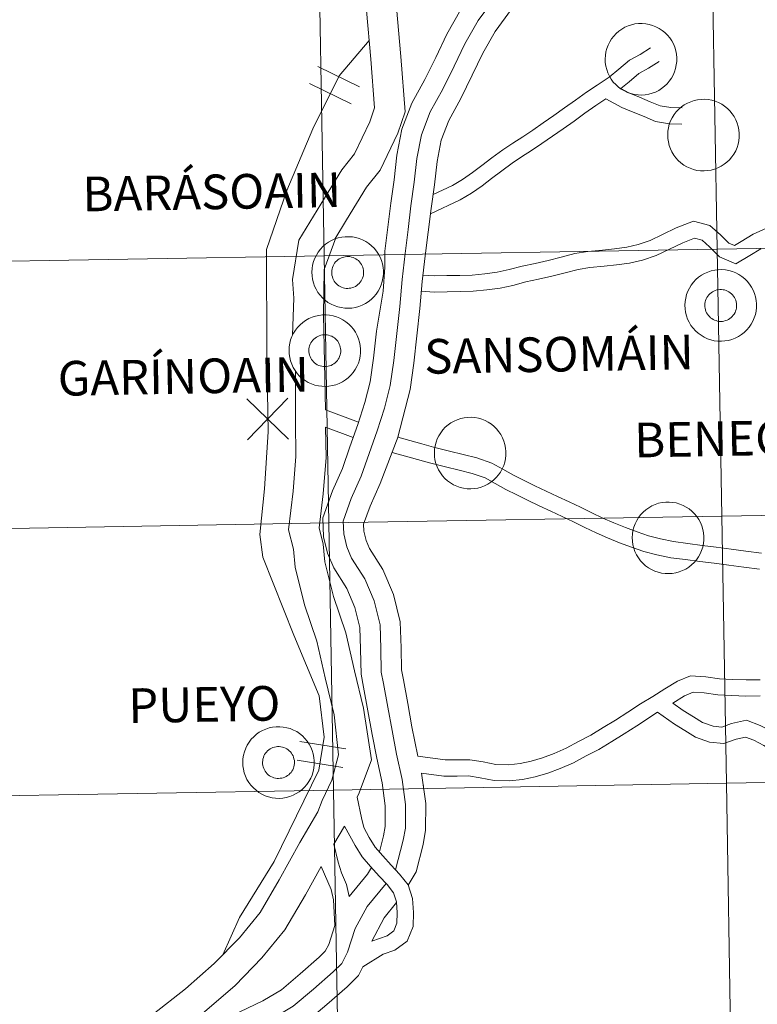
# Model space of a CAD drawing. Units: metres. Extents: x 617197 to 621702, y 4705892 to 4708938.
# Drawn here: x 618238 to 618315, y 4706016 to 4706119 of the extents above; entities that cross this region are included whole.
import ezdxf
from ezdxf.enums import TextEntityAlignment as Align

# ---------------------------------------------------------------- set-up
doc = ezdxf.new("R2010")
doc.units = ezdxf.units.M
doc.header["$MEASUREMENT"] = 0
doc.layers.add('Level 63', color=7, linetype='Continuous', lineweight=0)
doc.styles.add('Arial', font='ARIAL.TTF', dxfattribs={"height": 0.2})

msp = doc.modelspace()

# ---------------------------------------------------------------- linework, layer by layer
at = {"layer": 'Level 63', "linetype": 'Continuous', "lineweight": 0}
for points in [[(618350.89, 4706123.25), (618351.37, 4706095.39), (618310.39, 4706094.68), (618309.91, 4706122.54), (618350.89, 4706123.25)], [(618309.91, 4706122.54), (618310.39, 4706094.68), (618269.41, 4706093.98), (618268.93, 4706121.84), (618309.91, 4706122.54)], [(618268.93, 4706121.84), (618269.41, 4706093.98), (618228.43, 4706093.27), (618227.95, 4706121.13), (618268.93, 4706121.84)], [(618298.71, 4706114.52), (618298.73, 4706114.89), (618298.79, 4706115.26), (618298.88, 4706115.62), (618299.01, 4706115.97), (618299.18, 4706116.3), (618299.38, 4706116.62), (618299.6, 4706116.91), (618299.86, 4706117.18), (618300.14, 4706117.43), (618300.44, 4706117.64), (618300.77, 4706117.83), (618301.11, 4706117.98), (618301.46, 4706118.09), (618301.82, 4706118.17), (618302.2, 4706118.22), (618302.57, 4706118.22), (618302.94, 4706118.19), (618303.3, 4706118.12), (618303.66, 4706118.02), (618304.01, 4706117.88), (618304.34, 4706117.71), (618304.65, 4706117.5), (618304.94, 4706117.27), (618305.2, 4706117.01), (618305.44, 4706116.72), (618305.65, 4706116.41), (618305.82, 4706116.08), (618305.96, 4706115.74), (618306.07, 4706115.38), (618306.14, 4706115.02), (618306.18, 4706114.65), (618306.17, 4706114.27), (618306.13, 4706113.9), (618306.06, 4706113.54), (618305.94, 4706113.18), (618305.8, 4706112.84), (618305.62, 4706112.52), (618305.4, 4706112.21), (618305.16, 4706111.93), (618304.89, 4706111.67), (618304.6, 4706111.44), (618304.29, 4706111.24), (618303.95, 4706111.07), (618303.61, 4706110.94), (618303.25, 4706110.84), (618302.88, 4706110.78), (618302.51, 4706110.75), (618302.14, 4706110.77), (618301.77, 4706110.82), (618301.4, 4706110.9), (618301.05, 4706111.02), (618300.71, 4706111.18), (618300.39, 4706111.37), (618300.09, 4706111.59), (618299.82, 4706111.84), (618299.56, 4706112.11), (618299.34, 4706112.41), (618299.15, 4706112.73), (618298.99, 4706113.07), (618298.87, 4706113.42), (618298.78, 4706113.78), (618298.72, 4706114.15), (618298.71, 4706114.52)], [(618305.23, 4706106.61), (618305.25, 4706106.98), (618305.31, 4706107.35), (618305.4, 4706107.71), (618305.53, 4706108.05), (618305.7, 4706108.39), (618305.89, 4706108.71), (618306.12, 4706109), (618306.38, 4706109.27), (618306.66, 4706109.51), (618306.96, 4706109.73), (618307.28, 4706109.91), (618307.63, 4706110.06), (618307.98, 4706110.18), (618308.34, 4706110.26), (618308.71, 4706110.3), (618309.08, 4706110.31), (618309.46, 4706110.28), (618309.82, 4706110.21), (618310.18, 4706110.11), (618310.53, 4706109.97), (618310.86, 4706109.8), (618311.17, 4706109.59), (618311.46, 4706109.36), (618311.72, 4706109.1), (618311.96, 4706108.81), (618312.16, 4706108.5), (618312.34, 4706108.17), (618312.48, 4706107.83), (618312.59, 4706107.47), (618312.66, 4706107.11), (618312.69, 4706106.73), (618312.69, 4706106.36), (618312.65, 4706105.99), (618312.58, 4706105.63), (618312.46, 4706105.27), (618312.32, 4706104.93), (618312.13, 4706104.6), (618311.92, 4706104.3), (618311.68, 4706104.01), (618311.41, 4706103.76), (618311.12, 4706103.53), (618310.8, 4706103.33), (618310.47, 4706103.16), (618310.12, 4706103.03), (618309.76, 4706102.93), (618309.4, 4706102.87), (618309.03, 4706102.84), (618308.65, 4706102.85), (618308.28, 4706102.9), (618307.92, 4706102.99), (618307.57, 4706103.11), (618307.23, 4706103.27), (618306.91, 4706103.45), (618306.61, 4706103.67), (618306.33, 4706103.92), (618306.08, 4706104.2), (618305.86, 4706104.5), (618305.67, 4706104.82), (618305.51, 4706105.15), (618305.38, 4706105.5), (618305.3, 4706105.87), (618305.24, 4706106.23), (618305.23, 4706106.61)], [(618268.12, 4706092.28), (618268.14, 4706092.65), (618268.2, 4706093.02), (618268.3, 4706093.38), (618268.43, 4706093.73), (618268.59, 4706094.06), (618268.79, 4706094.38), (618269.01, 4706094.67), (618269.27, 4706094.95), (618269.55, 4706095.19), (618269.85, 4706095.4), (618270.18, 4706095.59), (618270.52, 4706095.74), (618270.87, 4706095.85), (618271.24, 4706095.93), (618271.61, 4706095.98), (618271.98, 4706095.98), (618272.35, 4706095.95), (618272.72, 4706095.89), (618273.07, 4706095.78), (618273.42, 4706095.64), (618273.75, 4706095.47), (618274.06, 4706095.27), (618274.35, 4706095.03), (618274.61, 4706094.77), (618274.85, 4706094.48), (618275.06, 4706094.17), (618275.23, 4706093.85), (618275.38, 4706093.5), (618275.48, 4706093.14), (618275.55, 4706092.78), (618275.59, 4706092.41), (618275.58, 4706092.03), (618275.54, 4706091.67), (618275.47, 4706091.3), (618275.36, 4706090.95), (618275.21, 4706090.6), (618275.03, 4706090.28), (618274.82, 4706089.97), (618274.57, 4706089.69), (618274.3, 4706089.43), (618274.01, 4706089.2), (618273.7, 4706089), (618273.36, 4706088.83), (618273.02, 4706088.7), (618272.66, 4706088.6), (618272.29, 4706088.54), (618271.92, 4706088.52), (618271.55, 4706088.53), (618271.18, 4706088.58), (618270.82, 4706088.66), (618270.46, 4706088.79), (618270.13, 4706088.94), (618269.8, 4706089.13), (618269.5, 4706089.35), (618269.23, 4706089.6), (618268.98, 4706089.87), (618268.75, 4706090.17), (618268.56, 4706090.49), (618268.4, 4706090.83), (618268.28, 4706091.18), (618268.19, 4706091.54), (618268.14, 4706091.91), (618268.12, 4706092.28)], [(618268.12, 4706092.28), (618268.14, 4706092.65), (618268.2, 4706093.02), (618268.3, 4706093.38), (618268.43, 4706093.73), (618268.59, 4706094.06), (618268.79, 4706094.38), (618269.01, 4706094.67), (618269.27, 4706094.95), (618269.55, 4706095.19), (618269.85, 4706095.4), (618270.18, 4706095.59), (618270.52, 4706095.74), (618270.87, 4706095.85), (618271.24, 4706095.93), (618271.61, 4706095.98), (618271.98, 4706095.98), (618272.35, 4706095.95), (618272.72, 4706095.89), (618273.07, 4706095.78), (618273.42, 4706095.64), (618273.75, 4706095.47), (618274.06, 4706095.27), (618274.35, 4706095.03), (618274.61, 4706094.77), (618274.85, 4706094.48), (618275.06, 4706094.17), (618275.23, 4706093.85), (618275.38, 4706093.5), (618275.48, 4706093.14), (618275.55, 4706092.78), (618275.59, 4706092.41), (618275.58, 4706092.03), (618275.54, 4706091.67), (618275.47, 4706091.3), (618275.36, 4706090.95), (618275.21, 4706090.6), (618275.03, 4706090.28), (618274.82, 4706089.97), (618274.57, 4706089.69), (618274.3, 4706089.43), (618274.01, 4706089.2), (618273.7, 4706089), (618273.36, 4706088.83), (618273.02, 4706088.7), (618272.66, 4706088.6), (618272.29, 4706088.54), (618271.92, 4706088.52), (618271.55, 4706088.53), (618271.18, 4706088.58), (618270.82, 4706088.66), (618270.46, 4706088.79), (618270.13, 4706088.94), (618269.8, 4706089.13), (618269.5, 4706089.35), (618269.23, 4706089.6), (618268.98, 4706089.87), (618268.75, 4706090.17), (618268.56, 4706090.49), (618268.4, 4706090.83), (618268.28, 4706091.18), (618268.19, 4706091.54), (618268.14, 4706091.91), (618268.12, 4706092.28)], [(618351.37, 4706095.39), (618351.85, 4706067.53), (618310.87, 4706066.82), (618310.39, 4706094.68), (618351.37, 4706095.39)], [(618310.39, 4706094.68), (618310.87, 4706066.82), (618269.89, 4706066.12), (618269.41, 4706093.98), (618310.39, 4706094.68)], [(618269.41, 4706093.98), (618269.89, 4706066.12), (618228.91, 4706065.41), (618228.43, 4706093.27), (618269.41, 4706093.98)], [(618270.23, 4706092.61), (618270.28, 4706092.77), (618270.34, 4706092.93), (618270.41, 4706093.07), (618270.5, 4706093.21), (618270.6, 4706093.34), (618270.72, 4706093.46), (618270.84, 4706093.57), (618270.98, 4706093.67), (618271.13, 4706093.75), (618271.28, 4706093.81), (618271.44, 4706093.86), (618271.6, 4706093.89), (618271.76, 4706093.91), (618271.93, 4706093.91), (618272.09, 4706093.9), (618272.26, 4706093.86), (618272.42, 4706093.82), (618272.57, 4706093.75), (618272.72, 4706093.67), (618272.85, 4706093.58), (618272.98, 4706093.48), (618273.1, 4706093.36), (618273.2, 4706093.23), (618273.29, 4706093.09), (618273.37, 4706092.94), (618273.43, 4706092.79), (618273.48, 4706092.63), (618273.5, 4706092.47), (618273.52, 4706092.3), (618273.51, 4706092.14), (618273.5, 4706091.97), (618273.46, 4706091.81), (618273.41, 4706091.65), (618273.34, 4706091.5), (618273.26, 4706091.36), (618273.16, 4706091.22), (618273.05, 4706091.1), (618272.93, 4706090.98), (618272.8, 4706090.88), (618272.66, 4706090.79), (618272.51, 4706090.72), (618272.36, 4706090.67), (618272.19, 4706090.62), (618272.03, 4706090.6), (618271.86, 4706090.59), (618271.7, 4706090.59), (618271.54, 4706090.62), (618271.38, 4706090.66), (618271.22, 4706090.71), (618271.07, 4706090.79), (618270.93, 4706090.87), (618270.79, 4706090.97), (618270.67, 4706091.08), (618270.56, 4706091.21), (618270.46, 4706091.34), (618270.38, 4706091.48), (618270.31, 4706091.63), (618270.26, 4706091.79), (618270.22, 4706091.95), (618270.2, 4706092.12), (618270.19, 4706092.28), (618270.2, 4706092.45), (618270.23, 4706092.61)], [(618270.23, 4706092.61), (618270.28, 4706092.77), (618270.34, 4706092.93), (618270.41, 4706093.07), (618270.5, 4706093.21), (618270.6, 4706093.34), (618270.72, 4706093.46), (618270.84, 4706093.57), (618270.98, 4706093.67), (618271.13, 4706093.75), (618271.28, 4706093.81), (618271.44, 4706093.86), (618271.6, 4706093.89), (618271.76, 4706093.91), (618271.93, 4706093.91), (618272.09, 4706093.9), (618272.26, 4706093.86), (618272.42, 4706093.82), (618272.57, 4706093.75), (618272.72, 4706093.67), (618272.85, 4706093.58), (618272.98, 4706093.48), (618273.1, 4706093.36), (618273.2, 4706093.23), (618273.29, 4706093.09), (618273.37, 4706092.94), (618273.43, 4706092.79), (618273.48, 4706092.63), (618273.5, 4706092.47), (618273.52, 4706092.3), (618273.51, 4706092.14), (618273.5, 4706091.97), (618273.46, 4706091.81), (618273.41, 4706091.65), (618273.34, 4706091.5), (618273.26, 4706091.36), (618273.16, 4706091.22), (618273.05, 4706091.1), (618272.93, 4706090.98), (618272.8, 4706090.88), (618272.66, 4706090.79), (618272.51, 4706090.72), (618272.36, 4706090.67), (618272.19, 4706090.62), (618272.03, 4706090.6), (618271.86, 4706090.59), (618271.7, 4706090.59), (618271.54, 4706090.62), (618271.38, 4706090.66), (618271.22, 4706090.71), (618271.07, 4706090.79), (618270.93, 4706090.87), (618270.79, 4706090.97), (618270.67, 4706091.08), (618270.56, 4706091.21), (618270.46, 4706091.34), (618270.38, 4706091.48), (618270.31, 4706091.63), (618270.26, 4706091.79), (618270.22, 4706091.95), (618270.2, 4706092.12), (618270.19, 4706092.28), (618270.2, 4706092.45), (618270.23, 4706092.61)], [(618307.03, 4706088.84), (618307.05, 4706089.21), (618307.11, 4706089.58), (618307.2, 4706089.94), (618307.33, 4706090.29), (618307.5, 4706090.62), (618307.69, 4706090.94), (618307.92, 4706091.23), (618308.18, 4706091.5), (618308.46, 4706091.75), (618308.76, 4706091.96), (618309.08, 4706092.15), (618309.42, 4706092.29), (618309.78, 4706092.41), (618310.14, 4706092.49), (618310.51, 4706092.53), (618310.88, 4706092.54), (618311.26, 4706092.51), (618311.62, 4706092.44), (618311.98, 4706092.34), (618312.32, 4706092.2), (618312.66, 4706092.03), (618312.97, 4706091.82), (618313.26, 4706091.59), (618313.52, 4706091.33), (618313.76, 4706091.04), (618313.96, 4706090.73), (618314.14, 4706090.4), (618314.28, 4706090.06), (618314.39, 4706089.7), (618314.46, 4706089.34), (618314.49, 4706088.97), (618314.49, 4706088.59), (618314.45, 4706088.22), (618314.38, 4706087.86), (618314.26, 4706087.5), (618314.12, 4706087.16), (618313.93, 4706086.84), (618313.72, 4706086.53), (618313.48, 4706086.25), (618313.21, 4706085.99), (618312.92, 4706085.76), (618312.6, 4706085.56), (618312.27, 4706085.39), (618311.92, 4706085.26), (618311.56, 4706085.16), (618311.2, 4706085.1), (618310.83, 4706085.07), (618310.45, 4706085.09), (618310.08, 4706085.13), (618309.72, 4706085.22), (618309.37, 4706085.34), (618309.03, 4706085.5), (618308.71, 4706085.69), (618308.41, 4706085.91), (618308.13, 4706086.15), (618307.88, 4706086.43), (618307.66, 4706086.73), (618307.47, 4706087.05), (618307.31, 4706087.38), (618307.18, 4706087.73), (618307.1, 4706088.1), (618307.04, 4706088.47), (618307.03, 4706088.84)], [(618307.03, 4706088.84), (618307.05, 4706089.21), (618307.11, 4706089.58), (618307.2, 4706089.94), (618307.33, 4706090.29), (618307.5, 4706090.62), (618307.69, 4706090.94), (618307.92, 4706091.23), (618308.18, 4706091.5), (618308.46, 4706091.75), (618308.76, 4706091.96), (618309.08, 4706092.15), (618309.42, 4706092.29), (618309.78, 4706092.41), (618310.14, 4706092.49), (618310.51, 4706092.53), (618310.88, 4706092.54), (618311.26, 4706092.51), (618311.62, 4706092.44), (618311.98, 4706092.34), (618312.32, 4706092.2), (618312.66, 4706092.03), (618312.97, 4706091.82), (618313.26, 4706091.59), (618313.52, 4706091.33), (618313.76, 4706091.04), (618313.96, 4706090.73), (618314.14, 4706090.4), (618314.28, 4706090.06), (618314.39, 4706089.7), (618314.46, 4706089.34), (618314.49, 4706088.97), (618314.49, 4706088.59), (618314.45, 4706088.22), (618314.38, 4706087.86), (618314.26, 4706087.5), (618314.12, 4706087.16), (618313.93, 4706086.84), (618313.72, 4706086.53), (618313.48, 4706086.25), (618313.21, 4706085.99), (618312.92, 4706085.76), (618312.6, 4706085.56), (618312.27, 4706085.39), (618311.92, 4706085.26), (618311.56, 4706085.16), (618311.2, 4706085.1), (618310.83, 4706085.07), (618310.45, 4706085.09), (618310.08, 4706085.13), (618309.72, 4706085.22), (618309.37, 4706085.34), (618309.03, 4706085.5), (618308.71, 4706085.69), (618308.41, 4706085.91), (618308.13, 4706086.15), (618307.88, 4706086.43), (618307.66, 4706086.73), (618307.47, 4706087.05), (618307.31, 4706087.38), (618307.18, 4706087.73), (618307.1, 4706088.1), (618307.04, 4706088.47), (618307.03, 4706088.84)], [(618309.14, 4706089.17), (618309.18, 4706089.33), (618309.24, 4706089.48), (618309.32, 4706089.63), (618309.41, 4706089.77), (618309.51, 4706089.9), (618309.62, 4706090.02), (618309.75, 4706090.13), (618309.89, 4706090.22), (618310.03, 4706090.3), (618310.18, 4706090.37), (618310.34, 4706090.42), (618310.51, 4706090.45), (618310.67, 4706090.47), (618310.84, 4706090.47), (618311, 4706090.45), (618311.16, 4706090.42), (618311.32, 4706090.37), (618311.48, 4706090.31), (618311.62, 4706090.23), (618311.76, 4706090.14), (618311.89, 4706090.03), (618312, 4706089.91), (618312.11, 4706089.79), (618312.2, 4706089.65), (618312.27, 4706089.5), (618312.34, 4706089.35), (618312.38, 4706089.19), (618312.41, 4706089.02), (618312.42, 4706088.86), (618312.42, 4706088.69), (618312.4, 4706088.53), (618312.37, 4706088.37), (618312.31, 4706088.21), (618312.25, 4706088.06), (618312.16, 4706087.91), (618312.07, 4706087.78), (618311.96, 4706087.65), (618311.84, 4706087.54), (618311.71, 4706087.44), (618311.57, 4706087.35), (618311.42, 4706087.28), (618311.26, 4706087.22), (618311.1, 4706087.18), (618310.94, 4706087.15), (618310.77, 4706087.15), (618310.61, 4706087.15), (618310.44, 4706087.18), (618310.28, 4706087.22), (618310.12, 4706087.27), (618309.98, 4706087.34), (618309.83, 4706087.43), (618309.7, 4706087.53), (618309.58, 4706087.64), (618309.47, 4706087.76), (618309.37, 4706087.9), (618309.29, 4706088.04), (618309.22, 4706088.19), (618309.16, 4706088.35), (618309.13, 4706088.51), (618309.1, 4706088.67), (618309.1, 4706088.84), (618309.11, 4706089.01), (618309.14, 4706089.17)], [(618309.14, 4706089.17), (618309.18, 4706089.33), (618309.24, 4706089.48), (618309.32, 4706089.63), (618309.41, 4706089.77), (618309.51, 4706089.9), (618309.62, 4706090.02), (618309.75, 4706090.13), (618309.89, 4706090.22), (618310.03, 4706090.3), (618310.18, 4706090.37), (618310.34, 4706090.42), (618310.51, 4706090.45), (618310.67, 4706090.47), (618310.84, 4706090.47), (618311, 4706090.45), (618311.16, 4706090.42), (618311.32, 4706090.37), (618311.48, 4706090.31), (618311.62, 4706090.23), (618311.76, 4706090.14), (618311.89, 4706090.03), (618312, 4706089.91), (618312.11, 4706089.79), (618312.2, 4706089.65), (618312.27, 4706089.5), (618312.34, 4706089.35), (618312.38, 4706089.19), (618312.41, 4706089.02), (618312.42, 4706088.86), (618312.42, 4706088.69), (618312.4, 4706088.53), (618312.37, 4706088.37), (618312.31, 4706088.21), (618312.25, 4706088.06), (618312.16, 4706087.91), (618312.07, 4706087.78), (618311.96, 4706087.65), (618311.84, 4706087.54), (618311.71, 4706087.44), (618311.57, 4706087.35), (618311.42, 4706087.28), (618311.26, 4706087.22), (618311.1, 4706087.18), (618310.94, 4706087.15), (618310.77, 4706087.15), (618310.61, 4706087.15), (618310.44, 4706087.18), (618310.28, 4706087.22), (618310.12, 4706087.27), (618309.98, 4706087.34), (618309.83, 4706087.43), (618309.7, 4706087.53), (618309.58, 4706087.64), (618309.47, 4706087.76), (618309.37, 4706087.9), (618309.29, 4706088.04), (618309.22, 4706088.19), (618309.16, 4706088.35), (618309.13, 4706088.51), (618309.1, 4706088.67), (618309.1, 4706088.84), (618309.11, 4706089.01), (618309.14, 4706089.17)], [(618265.74, 4706084.12), (618265.76, 4706084.49), (618265.82, 4706084.86), (618265.91, 4706085.22), (618266.04, 4706085.57), (618266.21, 4706085.9), (618266.4, 4706086.22), (618266.63, 4706086.51), (618266.89, 4706086.78), (618267.17, 4706087.03), (618267.47, 4706087.24), (618267.8, 4706087.43), (618268.14, 4706087.58), (618268.49, 4706087.69), (618268.85, 4706087.77), (618269.22, 4706087.82), (618269.6, 4706087.82), (618269.97, 4706087.79), (618270.33, 4706087.72), (618270.69, 4706087.62), (618271.04, 4706087.48), (618271.36, 4706087.31), (618271.68, 4706087.1), (618271.97, 4706086.87), (618272.23, 4706086.61), (618272.47, 4706086.32), (618272.68, 4706086.01), (618272.85, 4706085.68), (618272.99, 4706085.34), (618273.1, 4706084.98), (618273.17, 4706084.62), (618273.2, 4706084.25), (618273.2, 4706083.87), (618273.16, 4706083.5), (618273.08, 4706083.14), (618272.97, 4706082.78), (618272.82, 4706082.44), (618272.64, 4706082.12), (618272.43, 4706081.81), (618272.19, 4706081.53), (618271.92, 4706081.27), (618271.63, 4706081.04), (618271.32, 4706080.84), (618270.98, 4706080.67), (618270.63, 4706080.54), (618270.28, 4706080.44), (618269.91, 4706080.38), (618269.54, 4706080.35), (618269.16, 4706080.37), (618268.8, 4706080.42), (618268.43, 4706080.5), (618268.08, 4706080.62), (618267.74, 4706080.78), (618267.42, 4706080.97), (618267.12, 4706081.19), (618266.84, 4706081.44), (618266.59, 4706081.71), (618266.37, 4706082.01), (618266.18, 4706082.33), (618266.02, 4706082.67), (618265.9, 4706083.02), (618265.81, 4706083.38), (618265.75, 4706083.75), (618265.74, 4706084.12)], [(618265.74, 4706084.12), (618265.76, 4706084.49), (618265.82, 4706084.86), (618265.91, 4706085.22), (618266.04, 4706085.57), (618266.21, 4706085.9), (618266.4, 4706086.22), (618266.63, 4706086.51), (618266.89, 4706086.78), (618267.17, 4706087.03), (618267.47, 4706087.24), (618267.8, 4706087.43), (618268.14, 4706087.58), (618268.49, 4706087.69), (618268.85, 4706087.77), (618269.22, 4706087.82), (618269.6, 4706087.82), (618269.97, 4706087.79), (618270.33, 4706087.72), (618270.69, 4706087.62), (618271.04, 4706087.48), (618271.36, 4706087.31), (618271.68, 4706087.1), (618271.97, 4706086.87), (618272.23, 4706086.61), (618272.47, 4706086.32), (618272.68, 4706086.01), (618272.85, 4706085.68), (618272.99, 4706085.34), (618273.1, 4706084.98), (618273.17, 4706084.62), (618273.2, 4706084.25), (618273.2, 4706083.87), (618273.16, 4706083.5), (618273.08, 4706083.14), (618272.97, 4706082.78), (618272.82, 4706082.44), (618272.64, 4706082.12), (618272.43, 4706081.81), (618272.19, 4706081.53), (618271.92, 4706081.27), (618271.63, 4706081.04), (618271.32, 4706080.84), (618270.98, 4706080.67), (618270.63, 4706080.54), (618270.28, 4706080.44), (618269.91, 4706080.38), (618269.54, 4706080.35), (618269.16, 4706080.37), (618268.8, 4706080.42), (618268.43, 4706080.5), (618268.08, 4706080.62), (618267.74, 4706080.78), (618267.42, 4706080.97), (618267.12, 4706081.19), (618266.84, 4706081.44), (618266.59, 4706081.71), (618266.37, 4706082.01), (618266.18, 4706082.33), (618266.02, 4706082.67), (618265.9, 4706083.02), (618265.81, 4706083.38), (618265.75, 4706083.75), (618265.74, 4706084.12)], [(618267.85, 4706084.45), (618267.89, 4706084.61), (618267.95, 4706084.76), (618268.03, 4706084.91), (618268.12, 4706085.05), (618268.22, 4706085.18), (618268.34, 4706085.3), (618268.46, 4706085.41), (618268.6, 4706085.5), (618268.74, 4706085.58), (618268.9, 4706085.65), (618269.05, 4706085.7), (618269.22, 4706085.73), (618269.38, 4706085.75), (618269.55, 4706085.75), (618269.71, 4706085.73), (618269.87, 4706085.7), (618270.03, 4706085.65), (618270.19, 4706085.59), (618270.33, 4706085.51), (618270.47, 4706085.42), (618270.6, 4706085.31), (618270.71, 4706085.2), (618270.82, 4706085.07), (618270.91, 4706084.93), (618270.98, 4706084.78), (618271.05, 4706084.63), (618271.09, 4706084.47), (618271.12, 4706084.31), (618271.13, 4706084.14), (618271.13, 4706083.97), (618271.11, 4706083.81), (618271.08, 4706083.65), (618271.02, 4706083.49), (618270.96, 4706083.34), (618270.87, 4706083.19), (618270.78, 4706083.06), (618270.67, 4706082.93), (618270.55, 4706082.82), (618270.42, 4706082.72), (618270.28, 4706082.63), (618270.13, 4706082.56), (618269.97, 4706082.5), (618269.81, 4706082.46), (618269.65, 4706082.44), (618269.48, 4706082.43), (618269.32, 4706082.43), (618269.15, 4706082.46), (618268.99, 4706082.5), (618268.84, 4706082.55), (618268.69, 4706082.62), (618268.54, 4706082.71), (618268.41, 4706082.81), (618268.29, 4706082.92), (618268.18, 4706083.05), (618268.08, 4706083.18), (618268, 4706083.32), (618267.93, 4706083.47), (618267.88, 4706083.63), (618267.84, 4706083.79), (618267.82, 4706083.96), (618267.81, 4706084.12), (618267.82, 4706084.29), (618267.85, 4706084.45)], [(618267.85, 4706084.45), (618267.89, 4706084.61), (618267.95, 4706084.76), (618268.03, 4706084.91), (618268.12, 4706085.05), (618268.22, 4706085.18), (618268.34, 4706085.3), (618268.46, 4706085.41), (618268.6, 4706085.5), (618268.74, 4706085.58), (618268.9, 4706085.65), (618269.05, 4706085.7), (618269.22, 4706085.73), (618269.38, 4706085.75), (618269.55, 4706085.75), (618269.71, 4706085.73), (618269.87, 4706085.7), (618270.03, 4706085.65), (618270.19, 4706085.59), (618270.33, 4706085.51), (618270.47, 4706085.42), (618270.6, 4706085.31), (618270.71, 4706085.2), (618270.82, 4706085.07), (618270.91, 4706084.93), (618270.98, 4706084.78), (618271.05, 4706084.63), (618271.09, 4706084.47), (618271.12, 4706084.31), (618271.13, 4706084.14), (618271.13, 4706083.97), (618271.11, 4706083.81), (618271.08, 4706083.65), (618271.02, 4706083.49), (618270.96, 4706083.34), (618270.87, 4706083.19), (618270.78, 4706083.06), (618270.67, 4706082.93), (618270.55, 4706082.82), (618270.42, 4706082.72), (618270.28, 4706082.63), (618270.13, 4706082.56), (618269.97, 4706082.5), (618269.81, 4706082.46), (618269.65, 4706082.44), (618269.48, 4706082.43), (618269.32, 4706082.43), (618269.15, 4706082.46), (618268.99, 4706082.5), (618268.84, 4706082.55), (618268.69, 4706082.62), (618268.54, 4706082.71), (618268.41, 4706082.81), (618268.29, 4706082.92), (618268.18, 4706083.05), (618268.08, 4706083.18), (618268, 4706083.32), (618267.93, 4706083.47), (618267.88, 4706083.63), (618267.84, 4706083.79), (618267.82, 4706083.96), (618267.81, 4706084.12), (618267.82, 4706084.29), (618267.85, 4706084.45)], [(618280.9, 4706073.44), (618280.92, 4706073.81), (618280.98, 4706074.17), (618281.07, 4706074.54), (618281.2, 4706074.88), (618281.36, 4706075.22), (618281.56, 4706075.53), (618281.79, 4706075.83), (618282.04, 4706076.1), (618282.32, 4706076.35), (618282.63, 4706076.56), (618282.95, 4706076.74), (618283.29, 4706076.89), (618283.65, 4706077.01), (618284.01, 4706077.09), (618284.38, 4706077.13), (618284.75, 4706077.14), (618285.12, 4706077.11), (618285.49, 4706077.04), (618285.85, 4706076.94), (618286.19, 4706076.8), (618286.52, 4706076.63), (618286.84, 4706076.42), (618287.12, 4706076.19), (618287.39, 4706075.93), (618287.63, 4706075.64), (618287.83, 4706075.33), (618288.01, 4706075), (618288.15, 4706074.66), (618288.26, 4706074.3), (618288.33, 4706073.93), (618288.36, 4706073.56), (618288.36, 4706073.19), (618288.32, 4706072.82), (618288.24, 4706072.46), (618288.13, 4706072.1), (618287.98, 4706071.76), (618287.8, 4706071.43), (618287.59, 4706071.13), (618287.35, 4706070.85), (618287.08, 4706070.59), (618286.79, 4706070.36), (618286.47, 4706070.16), (618286.14, 4706069.99), (618285.79, 4706069.86), (618285.43, 4706069.76), (618285.07, 4706069.7), (618284.7, 4706069.67), (618284.32, 4706069.69), (618283.95, 4706069.73), (618283.59, 4706069.82), (618283.24, 4706069.94), (618282.9, 4706070.1), (618282.58, 4706070.29), (618282.28, 4706070.51), (618282, 4706070.75), (618281.75, 4706071.03), (618281.53, 4706071.33), (618281.34, 4706071.65), (618281.18, 4706071.98), (618281.05, 4706072.33), (618280.96, 4706072.69), (618280.91, 4706073.06), (618280.9, 4706073.44)], [(618301.53, 4706064.59), (618301.56, 4706064.96), (618301.61, 4706065.33), (618301.71, 4706065.69), (618301.84, 4706066.04), (618302, 4706066.37), (618302.2, 4706066.69), (618302.43, 4706066.99), (618302.68, 4706067.26), (618302.96, 4706067.5), (618303.27, 4706067.71), (618303.59, 4706067.9), (618303.93, 4706068.05), (618304.28, 4706068.17), (618304.65, 4706068.25), (618305.02, 4706068.29), (618305.39, 4706068.29), (618305.76, 4706068.26), (618306.13, 4706068.2), (618306.48, 4706068.09), (618306.83, 4706067.95), (618307.16, 4706067.78), (618307.47, 4706067.58), (618307.76, 4706067.34), (618308.03, 4706067.08), (618308.26, 4706066.79), (618308.47, 4706066.49), (618308.65, 4706066.16), (618308.79, 4706065.81), (618308.89, 4706065.45), (618308.96, 4706065.09), (618309, 4706064.72), (618309, 4706064.35), (618308.96, 4706063.98), (618308.88, 4706063.61), (618308.77, 4706063.26), (618308.62, 4706062.91), (618308.44, 4706062.59), (618308.23, 4706062.28), (618307.99, 4706062), (618307.72, 4706061.74), (618307.42, 4706061.51), (618307.11, 4706061.31), (618306.78, 4706061.15), (618306.43, 4706061.01), (618306.07, 4706060.91), (618305.7, 4706060.85), (618305.33, 4706060.83), (618304.96, 4706060.84), (618304.59, 4706060.89), (618304.23, 4706060.97), (618303.88, 4706061.1), (618303.54, 4706061.25), (618303.22, 4706061.44), (618302.92, 4706061.66), (618302.64, 4706061.91), (618302.39, 4706062.18), (618302.17, 4706062.48), (618301.97, 4706062.8), (618301.82, 4706063.14), (618301.69, 4706063.49), (618301.6, 4706063.85), (618301.55, 4706064.22), (618301.53, 4706064.59)], [(618351.85, 4706067.53), (618352.33, 4706039.67), (618311.35, 4706038.96), (618310.87, 4706066.82), (618351.85, 4706067.53)], [(618310.87, 4706066.82), (618311.35, 4706038.96), (618270.37, 4706038.26), (618269.89, 4706066.12), (618310.87, 4706066.82)], [(618269.89, 4706066.12), (618270.37, 4706038.26), (618229.39, 4706037.55), (618228.91, 4706065.41), (618269.89, 4706066.12)], [(618260.91, 4706041.16), (618260.93, 4706041.53), (618260.99, 4706041.9), (618261.09, 4706042.26), (618261.22, 4706042.61), (618261.38, 4706042.94), (618261.58, 4706043.26), (618261.8, 4706043.55), (618262.06, 4706043.82), (618262.34, 4706044.07), (618262.64, 4706044.28), (618262.97, 4706044.47), (618263.31, 4706044.62), (618263.66, 4706044.73), (618264.03, 4706044.81), (618264.4, 4706044.86), (618264.77, 4706044.86), (618265.14, 4706044.83), (618265.51, 4706044.76), (618265.86, 4706044.66), (618266.21, 4706044.52), (618266.54, 4706044.35), (618266.85, 4706044.15), (618267.14, 4706043.91), (618267.4, 4706043.65), (618267.64, 4706043.36), (618267.85, 4706043.05), (618268.02, 4706042.72), (618268.17, 4706042.38), (618268.27, 4706042.02), (618268.34, 4706041.66), (618268.38, 4706041.29), (618268.38, 4706040.91), (618268.34, 4706040.54), (618268.26, 4706040.18), (618268.15, 4706039.82), (618268, 4706039.48), (618267.82, 4706039.16), (618267.61, 4706038.85), (618267.36, 4706038.57), (618267.1, 4706038.31), (618266.8, 4706038.08), (618266.49, 4706037.88), (618266.16, 4706037.71), (618265.81, 4706037.58), (618265.45, 4706037.48), (618265.08, 4706037.42), (618264.71, 4706037.39), (618264.34, 4706037.41), (618263.97, 4706037.46), (618263.61, 4706037.54), (618263.25, 4706037.66), (618262.92, 4706037.82), (618262.6, 4706038.01), (618262.3, 4706038.23), (618262.02, 4706038.48), (618261.77, 4706038.75), (618261.54, 4706039.05), (618261.35, 4706039.37), (618261.19, 4706039.71), (618261.07, 4706040.06), (618260.98, 4706040.42), (618260.93, 4706040.79), (618260.91, 4706041.16)], [(618260.91, 4706041.16), (618260.93, 4706041.53), (618260.99, 4706041.9), (618261.09, 4706042.26), (618261.22, 4706042.61), (618261.38, 4706042.94), (618261.58, 4706043.26), (618261.8, 4706043.55), (618262.06, 4706043.82), (618262.34, 4706044.07), (618262.64, 4706044.28), (618262.97, 4706044.47), (618263.31, 4706044.62), (618263.66, 4706044.73), (618264.03, 4706044.81), (618264.4, 4706044.86), (618264.77, 4706044.86), (618265.14, 4706044.83), (618265.51, 4706044.76), (618265.86, 4706044.66), (618266.21, 4706044.52), (618266.54, 4706044.35), (618266.85, 4706044.15), (618267.14, 4706043.91), (618267.4, 4706043.65), (618267.64, 4706043.36), (618267.85, 4706043.05), (618268.02, 4706042.72), (618268.17, 4706042.38), (618268.27, 4706042.02), (618268.34, 4706041.66), (618268.38, 4706041.29), (618268.38, 4706040.91), (618268.34, 4706040.54), (618268.26, 4706040.18), (618268.15, 4706039.82), (618268, 4706039.48), (618267.82, 4706039.16), (618267.61, 4706038.85), (618267.36, 4706038.57), (618267.1, 4706038.31), (618266.8, 4706038.08), (618266.49, 4706037.88), (618266.16, 4706037.71), (618265.81, 4706037.58), (618265.45, 4706037.48), (618265.08, 4706037.42), (618264.71, 4706037.39), (618264.34, 4706037.41), (618263.97, 4706037.46), (618263.61, 4706037.54), (618263.25, 4706037.66), (618262.92, 4706037.82), (618262.6, 4706038.01), (618262.3, 4706038.23), (618262.02, 4706038.48), (618261.77, 4706038.75), (618261.54, 4706039.05), (618261.35, 4706039.37), (618261.19, 4706039.71), (618261.07, 4706040.06), (618260.98, 4706040.42), (618260.93, 4706040.79), (618260.91, 4706041.16)], [(618263.02, 4706041.49), (618263.07, 4706041.65), (618263.13, 4706041.81), (618263.2, 4706041.95), (618263.29, 4706042.09), (618263.39, 4706042.22), (618263.51, 4706042.34), (618263.64, 4706042.45), (618263.77, 4706042.54), (618263.92, 4706042.62), (618264.07, 4706042.69), (618264.23, 4706042.74), (618264.39, 4706042.77), (618264.55, 4706042.79), (618264.72, 4706042.79), (618264.88, 4706042.77), (618265.05, 4706042.74), (618265.21, 4706042.69), (618265.36, 4706042.63), (618265.5, 4706042.55), (618265.64, 4706042.46), (618265.77, 4706042.35), (618265.89, 4706042.24), (618265.99, 4706042.11), (618266.08, 4706041.97), (618266.16, 4706041.82), (618266.22, 4706041.67), (618266.26, 4706041.51), (618266.3, 4706041.35), (618266.31, 4706041.18), (618266.3, 4706041.01), (618266.28, 4706040.85), (618266.25, 4706040.69), (618266.2, 4706040.53), (618266.13, 4706040.38), (618266.05, 4706040.23), (618265.95, 4706040.1), (618265.84, 4706039.97), (618265.72, 4706039.86), (618265.59, 4706039.76), (618265.45, 4706039.67), (618265.3, 4706039.6), (618265.14, 4706039.54), (618264.98, 4706039.5), (618264.82, 4706039.48), (618264.66, 4706039.47), (618264.49, 4706039.47), (618264.33, 4706039.5), (618264.16, 4706039.54), (618264.01, 4706039.59), (618263.86, 4706039.67), (618263.72, 4706039.75), (618263.58, 4706039.85), (618263.46, 4706039.96), (618263.35, 4706040.09), (618263.26, 4706040.22), (618263.17, 4706040.36), (618263.1, 4706040.51), (618263.05, 4706040.67), (618263.01, 4706040.83), (618262.99, 4706041), (618262.98, 4706041.16), (618263, 4706041.33), (618263.02, 4706041.49)], [(618263.02, 4706041.49), (618263.07, 4706041.65), (618263.13, 4706041.81), (618263.2, 4706041.95), (618263.29, 4706042.09), (618263.39, 4706042.22), (618263.51, 4706042.34), (618263.64, 4706042.45), (618263.77, 4706042.54), (618263.92, 4706042.62), (618264.07, 4706042.69), (618264.23, 4706042.74), (618264.39, 4706042.77), (618264.55, 4706042.79), (618264.72, 4706042.79), (618264.88, 4706042.77), (618265.05, 4706042.74), (618265.21, 4706042.69), (618265.36, 4706042.63), (618265.5, 4706042.55), (618265.64, 4706042.46), (618265.77, 4706042.35), (618265.89, 4706042.24), (618265.99, 4706042.11), (618266.08, 4706041.97), (618266.16, 4706041.82), (618266.22, 4706041.67), (618266.26, 4706041.51), (618266.3, 4706041.35), (618266.31, 4706041.18), (618266.3, 4706041.01), (618266.28, 4706040.85), (618266.25, 4706040.69), (618266.2, 4706040.53), (618266.13, 4706040.38), (618266.05, 4706040.23), (618265.95, 4706040.1), (618265.84, 4706039.97), (618265.72, 4706039.86), (618265.59, 4706039.76), (618265.45, 4706039.67), (618265.3, 4706039.6), (618265.14, 4706039.54), (618264.98, 4706039.5), (618264.82, 4706039.48), (618264.66, 4706039.47), (618264.49, 4706039.47), (618264.33, 4706039.5), (618264.16, 4706039.54), (618264.01, 4706039.59), (618263.86, 4706039.67), (618263.72, 4706039.75), (618263.58, 4706039.85), (618263.46, 4706039.96), (618263.35, 4706040.09), (618263.26, 4706040.22), (618263.17, 4706040.36), (618263.1, 4706040.51), (618263.05, 4706040.67), (618263.01, 4706040.83), (618262.99, 4706041), (618262.98, 4706041.16), (618263, 4706041.33), (618263.02, 4706041.49)], [(618311.35, 4706038.96), (618311.83, 4706011.1), (618270.85, 4706010.4), (618270.37, 4706038.26), (618311.35, 4706038.96)], [(618352.33, 4706039.67), (618352.81, 4706011.81), (618311.83, 4706011.1), (618311.35, 4706038.96), (618352.33, 4706039.67)], [(618270.37, 4706038.26), (618270.85, 4706010.4), (618229.87, 4706009.69), (618229.39, 4706037.55), (618270.37, 4706038.26)]]:
    msp.add_lwpolyline(points, close=True, dxfattribs=at)
for points in [[(618287.2, 4706120.91), (618285.45, 4706118.54), (618284.08, 4706116.11), (618282.95, 4706113.75), (618281.78, 4706111.38), (618280.47, 4706109.01), (618279.54, 4706106.62), (618279.08, 4706104.15), (618278.8, 4706101.65), (618278.46, 4706099.19), (618278.15, 4706096.72), (618277.84, 4706094.22), (618277.53, 4706091.52), (618277.28, 4706088.7), (618276.97, 4706085.88), (618276.66, 4706083.06), (618276.3, 4706080.44), (618275.69, 4706078.08), (618274.93, 4706075.73), (618274.09, 4706073.37), (618273.28, 4706071.01), (618272.23, 4706068.67), (618271.39, 4706066.31), (618271.44, 4706064.97), (618271.76, 4706063.62), (618272.27, 4706062.46), (618273.66, 4706060.28), (618274.63, 4706057.98), (618275.23, 4706055.49), (618275.32, 4706053.03), (618275.36, 4706050.57), (618275.59, 4706049.37), (618276.04, 4706046.91), (618276.49, 4706044.46), (618276.96, 4706042), (618277.54, 4706039.37), (618277.9, 4706036.74), (618277.88, 4706034.27), (618277.66, 4706033.04), (618276.86, 4706029.92)], [(618273.81, 4706119.59), (618274.28, 4706114.5), (618274.66, 4706109.41), (618274.18, 4706107.97), (618272.58, 4706104.62), (618271.24, 4706102.96), (618269.06, 4706099.37), (618266.78, 4706095.6), (618266.11, 4706091.5), (618266.23, 4706089.58), (618266.12, 4706085.7)], [(618283.67, 4706119.69), (618282.21, 4706117.09), (618281.05, 4706114.67), (618279.91, 4706112.36), (618278.55, 4706109.91), (618277.5, 4706107.21), (618276.99, 4706104.47), (618276.7, 4706101.92), (618276.36, 4706099.46), (618276.05, 4706096.98), (618275.74, 4706094.47), (618275.72, 4706092.79), (618275.57, 4706090.3), (618274.87, 4706086.11), (618274.56, 4706083.32), (618274.22, 4706080.85), (618273.66, 4706078.67), (618272.93, 4706076.4), (618272.1, 4706074.07), (618271.31, 4706071.79), (618270.27, 4706069.46), (618269.26, 4706066.64), (618269.33, 4706064.68), (618269.74, 4706062.95), (618270.4, 4706061.45), (618271.78, 4706059.29), (618272.61, 4706057.31), (618273.12, 4706055.2), (618273.21, 4706052.97), (618273.25, 4706050.36), (618273.51, 4706048.98), (618273.96, 4706046.53), (618274.41, 4706044.06), (618274.89, 4706041.57), (618275.45, 4706039), (618275.78, 4706036.6), (618275.77, 4706034.46), (618275.6, 4706033.48), (618275.16, 4706031.8)], [(618276.94, 4706119.87), (618277.41, 4706114.76), (618277.84, 4706109.01), (618277.09, 4706106.79), (618275.25, 4706102.93), (618273.82, 4706101.15), (618271.74, 4706097.74), (618270.53, 4706095.73)], [(618288.95, 4706119.72), (618287.23, 4706117.39), (618285.96, 4706115.13), (618284.85, 4706112.82), (618283.66, 4706110.4), (618282.39, 4706108.11), (618281.59, 4706106.04), (618281.18, 4706103.84), (618280.9, 4706101.39), (618280.56, 4706098.91), (618280.25, 4706096.45), (618279.94, 4706093.97), (618279.63, 4706091.3), (618279.38, 4706088.49), (618279.07, 4706085.65), (618278.76, 4706082.79), (618278.37, 4706080.03), (618277.09, 4706075.05)], [(618274.1, 4706116.46), (618270.98, 4706112.77), (618268.24, 4706107.22), (618265.52, 4706100.79), (618263.39, 4706094.66), (618263.41, 4706083.95), (618263.55, 4706075.63), (618263.19, 4706069.68), (618262.68, 4706064.91), (618263.01, 4706062.54), (618266.26, 4706054.42), (618268.88, 4706048.07), (618269.4, 4706043.76), (618268.86, 4706040.34), (618264.18, 4706030.82), (618260.56, 4706024.97), (618258.84, 4706021.07)], [(618280.79, 4706100.38), (618282.79, 4706101.32), (618283.84, 4706101.94), (618284.88, 4706102.67), (618285.84, 4706103.39), (618286.9, 4706104.21), (618288.05, 4706105.05), (618289.09, 4706105.73), (618290.11, 4706106.39), (618291.16, 4706107.1), (618292.24, 4706107.84), (618293.35, 4706108.62), (618294.48, 4706109.42), (618295.62, 4706110.23), (618296.78, 4706111.05), (618297.88, 4706111.8), (618299.11, 4706112.62), (618300.14, 4706113.45), (618301.24, 4706114.39), (618302.36, 4706115), (618303.42, 4706115.68)], [(618300.34, 4706111.44), (618301.22, 4706112.14), (618302.21, 4706112.99), (618303.22, 4706113.55), (618304.33, 4706114.25)], [(618268.76, 4706113.74), (618273.1, 4706111.6)], [(618267.89, 4706111.97), (618272.23, 4706109.84)], [(618300.34, 4706111.44), (618301.18, 4706110.98), (618302.28, 4706110.53), (618303.41, 4706110.06), (618304.44, 4706109.63), (618305.57, 4706109.45), (618306.74, 4706109.41)], [(618280.49, 4706098.37), (618283.58, 4706099.83), (618284.76, 4706100.51), (618285.88, 4706101.3), (618286.87, 4706102.05), (618287.92, 4706102.86), (618289.01, 4706103.66), (618290, 4706104.31), (618291.04, 4706104.97), (618292.12, 4706105.7), (618293.21, 4706106.45), (618294.33, 4706107.24), (618295.46, 4706108.04), (618296.6, 4706108.85), (618297.74, 4706109.67), (618298.77, 4706110.36)], [(618298.77, 4706110.36), (618300.45, 4706109.45), (618301.64, 4706108.96), (618302.76, 4706108.5), (618303.97, 4706107.99), (618305.41, 4706107.76), (618306.69, 4706107.72)], [(618279.67, 4706091.98), (618280.92, 4706091.9), (618282.2, 4706091.92), (618283.57, 4706091.94), (618284.85, 4706091.97), (618286.16, 4706092.1), (618287.46, 4706092.28), (618288.7, 4706092.55), (618290.04, 4706092.9), (618291.41, 4706093.2), (618292.76, 4706093.49), (618294.12, 4706093.85), (618295.53, 4706094.21), (618296.9, 4706094.44), (618298.42, 4706094.59), (618299.7, 4706094.73), (618300.96, 4706094.9), (618302.14, 4706095.16), (618303.39, 4706095.59), (618304.7, 4706096.2), (618306.12, 4706096.9), (618307.91, 4706097.6), (618309.64, 4706097.13), (618310.73, 4706096.16), (618311.6, 4706095.31), (618312.2, 4706095.05), (618312.9, 4706095.48), (618314.15, 4706096.23), (618315.52, 4706096.87)], [(618270.61, 4706095.86), (618269.41, 4706092.55), (618269.32, 4706087.81)], [(618279.56, 4706090.29), (618280.87, 4706090.2), (618282.23, 4706090.23), (618283.6, 4706090.25), (618284.96, 4706090.28), (618286.36, 4706090.42), (618287.75, 4706090.61), (618289.09, 4706090.9), (618290.44, 4706091.26), (618291.77, 4706091.55), (618293.15, 4706091.85), (618294.54, 4706092.21), (618295.88, 4706092.55), (618297.12, 4706092.76), (618298.6, 4706092.91), (618299.9, 4706093.05), (618301.25, 4706093.23), (618302.61, 4706093.53), (618304.02, 4706094.02), (618305.43, 4706094.67), (618306.81, 4706095.35), (618308.01, 4706095.82), (618308.81, 4706095.6), (618309.58, 4706094.92), (618310.64, 4706093.89), (618312.32, 4706093.15), (618313.78, 4706094.03), (618314.94, 4706094.73)], [(618269.32, 4706087.81), (618269.54, 4706077.91)], [(618266.42, 4706081.95), (618266.4, 4706076.72), (618266.45, 4706073.05), (618266.18, 4706069.44), (618265.7, 4706065.41), (618266.2, 4706063.37), (618266.37, 4706061.51), (618267.36, 4706057.58), (618268.63, 4706053.79), (618269.52, 4706049.96), (618270.44, 4706046.12), (618270.9, 4706041.92), (618270.19, 4706039.29)], [(618261.35, 4706079.07), (618265.69, 4706074.86)], [(618261.42, 4706074.8), (618265.63, 4706079.14)], [(618273, 4706076.62), (618269.54, 4706077.91)], [(618269.55, 4706076.11), (618269.6, 4706072.96), (618269.3, 4706069.14), (618268.89, 4706065.6), (618269.3, 4706063.89), (618269.47, 4706062.05), (618270.38, 4706058.46), (618271.65, 4706054.65), (618272.58, 4706050.68), (618273.52, 4706046.79), (618274.35, 4706041.41), (618273.04, 4706037.98)], [(618272.43, 4706075.03), (618269.55, 4706076.11)], [(618277.11, 4706075.12), (618275.25, 4706070.23), (618274.2, 4706067.88), (618273.52, 4706065.99), (618273.55, 4706065.25), (618273.77, 4706064.3), (618274.14, 4706063.46), (618275.54, 4706061.27), (618276.65, 4706058.64), (618277.33, 4706055.79), (618277.44, 4706053.09), (618277.48, 4706050.78), (618277.67, 4706049.75), (618278.12, 4706047.29), (618278.56, 4706044.85), (618279.16, 4706041.79)], [(618277.09, 4706075.05), (618279.58, 4706074.36), (618280.8, 4706074.03), (618282.46, 4706073.62), (618283.9, 4706073.27), (618285.33, 4706072.9), (618286.9, 4706072.36), (618288.05, 4706071.73), (618289.16, 4706071.12), (618290.26, 4706070.56), (618291.36, 4706070), (618292.55, 4706069.44), (618293.75, 4706068.88), (618294.96, 4706068.31), (618296.14, 4706067.75), (618297.31, 4706067.19), (618298.47, 4706066.63), (618299.62, 4706066.13), (618300.83, 4706065.64), (618302.04, 4706065.2), (618303.23, 4706064.77), (618304.49, 4706064.45), (618305.84, 4706064.17), (618307.32, 4706063.99), (618308.81, 4706063.78), (618310.3, 4706063.6), (618311.85, 4706063.39), (618313.39, 4706063.18), (618315.02, 4706062.97)], [(618276.48, 4706073.46), (618279.14, 4706072.73), (618280.38, 4706072.39), (618282.05, 4706071.98), (618283.48, 4706071.62), (618284.85, 4706071.28), (618286.21, 4706070.81), (618287.23, 4706070.25), (618288.36, 4706069.62), (618289.49, 4706069.05), (618290.62, 4706068.48), (618291.83, 4706067.91), (618293.04, 4706067.35), (618294.23, 4706066.79), (618295.4, 4706066.22), (618296.58, 4706065.66), (618297.77, 4706065.09), (618298.96, 4706064.57), (618300.22, 4706064.06), (618301.46, 4706063.61), (618302.73, 4706063.15), (618304.1, 4706062.8), (618305.56, 4706062.49), (618307.1, 4706062.31), (618308.59, 4706062.1), (618310.08, 4706061.92), (618311.62, 4706061.71), (618313.17, 4706061.5), (618314.81, 4706061.3)], [(618279.16, 4706041.79), (618282.02, 4706041.4), (618283.28, 4706041.4), (618284.59, 4706041.42), (618285.98, 4706041.19), (618287.3, 4706040.93), (618288.66, 4706040.9), (618289.84, 4706041.03), (618291, 4706041.26), (618292.17, 4706041.63), (618293.4, 4706042.08), (618294.66, 4706042.63), (618295.94, 4706043.31), (618297.22, 4706043.97), (618298.51, 4706044.77), (618299.8, 4706045.55), (618301.08, 4706046.39), (618302.39, 4706047.24), (618303.68, 4706048.03), (618304.93, 4706048.81), (618306.24, 4706049.61), (618307.61, 4706050.17), (618309.22, 4706050.08), (618310.64, 4706049.87), (618311.99, 4706049.8), (618313.41, 4706049.75), (618314.87, 4706049.76)], [(618305.76, 4706047.33), (618307, 4706048.09), (618307.89, 4706048.46), (618309.05, 4706048.39), (618310.47, 4706048.19), (618311.91, 4706048.11), (618313.39, 4706048.06), (618314.89, 4706048.07)], [(618305.76, 4706047.33), (618306.85, 4706046.55), (618307.92, 4706045.91), (618308.87, 4706045.3), (618309.96, 4706044.91), (618310.88, 4706044.83), (618311.88, 4706045.2), (618313.46, 4706045.56), (618314.89, 4706045), (618316.12, 4706044.37), (618317.3, 4706043.61), (618318.06, 4706042.6), (618318.96, 4706041.96), (618319.96, 4706041.32)], [(618279.57, 4706040.03), (618281.9, 4706039.71), (618283.29, 4706039.71), (618284.46, 4706039.73), (618285.68, 4706039.52), (618287.12, 4706039.24), (618288.73, 4706039.21), (618290.1, 4706039.36), (618291.42, 4706039.62), (618292.72, 4706040.02), (618294.03, 4706040.51), (618295.4, 4706041.1), (618296.73, 4706041.81), (618298.05, 4706042.5), (618299.39, 4706043.33), (618300.7, 4706044.11), (618302.01, 4706044.97), (618304.17, 4706046.38)], [(618304.17, 4706046.38), (618305.93, 4706045.13), (618307.03, 4706044.47), (618308.12, 4706043.77), (618309.59, 4706043.25), (618311.1, 4706043.11), (618312.37, 4706043.57), (618313.33, 4706043.79), (618314.2, 4706043.45), (618315.27, 4706042.9), (618316.13, 4706042.35), (618316.87, 4706041.37), (618318.01, 4706040.56), (618319.05, 4706039.9)], [(618266.88, 4706043.31), (618271.66, 4706042.56)], [(618266.58, 4706041.38), (618271.35, 4706040.62)], [(618279.57, 4706040.03), (618280.02, 4706036.87), (618279.99, 4706034.08), (618279.73, 4706032.59), (618279, 4706029.74), (618278.16, 4706028.33)], [(618270.19, 4706039.29), (618269.2, 4706037.16), (618268.76, 4706035.98), (618266.88, 4706032.78), (618264.73, 4706028.9), (618262.72, 4706025.47), (618260.56, 4706022.84), (618257.95, 4706020.15), (618254.93, 4706017.53), (618251.56, 4706014.89), (618248.93, 4706012.1), (618246.28, 4706007.55), (618245.2, 4706004.01), (618244.57, 4706001.82)], [(618279.7, 4706039.01), (618279.76, 4706038.72)], [(618273.04, 4706037.98), (618272.84, 4706037.53)], [(618272.84, 4706037.53), (618273.3, 4706035.36), (618273.54, 4706034.34), (618274.1, 4706033.31), (618274.73, 4706032.31), (618275.51, 4706031.39), (618276.4, 4706030.43), (618277.25, 4706029.49), (618278.15, 4706028.38), (618278.63, 4706026.93), (618278.72, 4706025.47), (618278.68, 4706024.01), (618278.06, 4706022.49), (618276.78, 4706021.54), (618275.55, 4706021.13), (618273.44, 4706019.81)], [(618271.53, 4706034.5), (618270.43, 4706032.61)], [(618271.53, 4706034.5), (618272.64, 4706032.46), (618273.36, 4706031.3), (618274.25, 4706030.27), (618275.15, 4706029.29), (618275.97, 4706028.39), (618276.64, 4706027.55), (618276.96, 4706026.6), (618277.02, 4706025.44), (618276.99, 4706024.37), (618276.67, 4706023.57), (618275.99, 4706023.06), (618274.36, 4706022.51)], [(618270.43, 4706032.61), (618270.88, 4706030.75), (618271.21, 4706029.62), (618271.73, 4706028.41), (618272.03, 4706027.17)], [(618269.09, 4706030.28), (618267.46, 4706027.34), (618265.31, 4706023.67), (618262.9, 4706020.74), (618260.11, 4706017.86), (618256.93, 4706015.11), (618253.68, 4706012.56), (618251.46, 4706010.21), (618249.17, 4706006.28), (618248.2, 4706003.09), (618247.25, 4705999.65)], [(618269.09, 4706030.28), (618270.12, 4706027.87), (618270.38, 4706026.81), (618270.53, 4706024.13)], [(618274.34, 4706030.17), (618273.92, 4706029.47), (618272.03, 4706027.17)], [(618275.86, 4706028.5), (618273.9, 4706026.11), (618272.65, 4706023.81), (618271.84, 4706021.33), (618271.24, 4706020.18), (618270.35, 4706019.28), (618268.29, 4706017.49), (618266.18, 4706015.7), (618264, 4706014.4), (618261.47, 4706013.19), (618259.14, 4706012.21), (618256.97, 4706010.65), (618256.19, 4706009.7), (618256.19, 4706008.26), (618255.82, 4706007.09), (618254.92, 4706004.73), (618254.23, 4706002.34), (618254.08, 4706000.96), (618253.8, 4705998.14), (618253.69, 4705995.38), (618253.79, 4705992.74), (618253.89, 4705989.07)], [(618276.96, 4706026.51), (618275.67, 4706024.93), (618274.36, 4706022.51)], [(618270.53, 4706024.13), (618269.88, 4706022.15), (618269.52, 4706021.44), (618268.9, 4706020.83), (618266.91, 4706019.09), (618264.95, 4706017.43), (618263, 4706016.27), (618260.61, 4706015.12), (618258.1, 4706014.07), (618255.51, 4706012.21), (618254.08, 4706010.46), (618254.07, 4706008.59), (618253.82, 4706007.77), (618252.92, 4706005.4), (618252.15, 4706002.75), (618251.97, 4706001.18), (618251.68, 4705998.28), (618251.58, 4705995.38), (618251.68, 4705992.67), (618251.78, 4705988.92)], [(618273.44, 4706019.81), (618272.97, 4706018.91), (618271.79, 4706017.74), (618269.68, 4706015.89), (618267.42, 4706013.97), (618265, 4706012.54), (618262.34, 4706011.26), (618260.18, 4706010.35), (618258.43, 4706009.1), (618258.3, 4706008.94), (618258.3, 4706007.94), (618257.82, 4706006.4), (618256.93, 4706004.05), (618256.31, 4706001.92), (618256.18, 4706000.74), (618255.91, 4705997.99), (618255.81, 4705995.38), (618255.91, 4705992.81), (618256.01, 4705989.08)]]:
    msp.add_lwpolyline(points, dxfattribs=at)

# ---------------------------------------------------------------- texts
at = {"layer": 'Level 63', "linetype": 'Continuous', "lineweight": 0, "style": 'Arial'}
for s, p in [('BARÁSOAIN', (618257.68, 4706100.65)), ('SANSOMÁIN', (618293.89, 4706083.72)), ('GARÍNOAIN', (618254.72, 4706081.41)), ('BENEGORRI', (618315.42, 4706074.99)), ('PUEYO', (618256.91, 4706047.19))]:
    msp.add_text(s, height=3.614, rotation=0.9863, dxfattribs=at).set_placement(p, align=Align.MIDDLE_CENTER)

doc.saveas('drawing.dxf')
